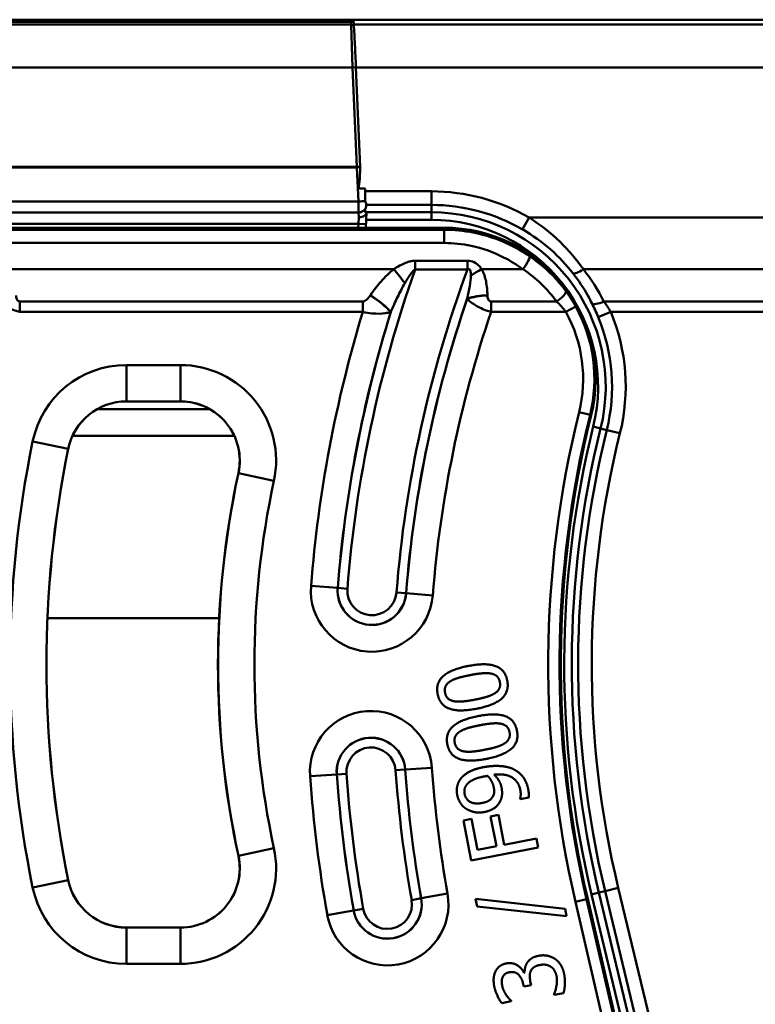
# Model space of a CAD drawing. Units: millimetres. Extents: x 0 to 11298, y 0 to 2970.
# Drawn here: x 922 to 1019, y 637 to 768 of the extents above; entities that cross this region are included whole.
import ezdxf

# ---------------------------------------------------------------- set-up
doc = ezdxf.new("R2010")
doc.units = ezdxf.units.MM
doc.header["$LTSCALE"] = 5
doc.layers.add('Sichtbare Kanten(DIN)', color=7, linetype='Continuous', lineweight=50)
doc.layers.add('Sichtbare tangentiale Kanten(DIN)', color=7, linetype='Continuous', lineweight=50)

msp = doc.modelspace()

# ---------------------------------------------------------------- linework, layer by layer
at = {"layer": 'Sichtbare Kanten(DIN)'}
for p, q in [((965.55, 767.59), (545.69, 767.59)), ((1248.62, 767.59), (965.55, 767.59)), ((965.91, 767.53), (965.94, 766.94)), ((966.22, 761.28), (966.79, 748.14)), ((966.55, 745.29), (967.42, 745.29)), ((967.42, 745.29), (967.42, 744.9)), ((967.42, 743.6), (967.42, 744.9)), ((544.67, 742.09), (966.58, 742.09)), ((967.42, 742.56), (967.42, 742.11)), ((967.62, 742.13), (967.58, 741.14)), ((967.54, 740.09), (967.58, 741.14)), ((977.9, 740.09), (890.33, 740.09)), ((946.9, 716.09), (932, 716.09)), ((943.03, 717.12), (935.88, 717.12)), ((950.14, 712.57), (928.77, 712.57)), ((987.92, 664.6), (987.93, 664.55)), ((987.93, 664.55), (989.07, 664.77)), ((981.49, 661.92), (980.44, 661.72)), ((980.44, 661.72), (981.47, 656.44)), ((982.28, 657.81), (981.49, 661.92)), ((985.06, 662.44), (984.01, 662.23)), ((984.01, 662.23), (984.78, 658.3)), ((985.82, 658.5), (985.06, 662.44)), ((990.07, 659.32), (985.82, 658.5)), ((990.3, 658.15), (990.07, 659.32)), ((981.47, 656.44), (990.3, 658.15)), ((984.78, 658.3), (982.28, 657.81)), ((982.04, 651.34), (982.24, 650.32)), ((993.86, 650.04), (982.04, 651.34)), ((1003.72, 621.73), (996.85, 651.35)), ((982.24, 650.32), (994.06, 649.04)), ((994.06, 649.04), (993.86, 650.04)), ((935.88, 647.57), (943.03, 647.57)), ((988.5, 641.59), (988.42, 641.57)), ((988.31, 640.13), (988.39, 639.74)), ((988.39, 639.74), (989.37, 639.93)), ((989.37, 639.93), (989.27, 640.43)), ((992.39, 638.73), (992.41, 638.65)), ((992.41, 638.65), (993.66, 638.89)), ((985.5, 637.56), (986.75, 637.8)), ((986.75, 637.8), (986.74, 637.87))]:
    msp.add_line(p, q, dxfattribs=at)
for centre, radius, start, end in [((965.55, 766.59), 1, 69.0568, 90), ((966.58, 743.09), 1, 270, 1.4517), ((977.9, 720.09), 20, 346.1018, 90), ((935.88, 709.29), 7.83, 90, 168.4847), ((943.03, 709.29), 7.83, 347.8456, 90), ((1130.46, 682.34), 137.16, 166.1018, 193.0609), ((1068.16, 682.34), 142.83, 168.4847, 191.5153), ((1068.16, 682.34), 120.17, 167.8456, 192.1544), ((943.03, 655.39), 7.83, 270, 12.1544), ((935.88, 655.39), 7.83, 191.5153, 270)]:
    msp.add_arc(centre, radius, start, end, dxfattribs=at)
msp.add_ellipse((965.23, 773.88), major_axis=(1.25, -28.65), ratio=0.034866, start_param=0.065131, end_param=0.449067, dxfattribs=at)
for points, degree in [([(965.94, 766.94), (965.94, 766.92), (965.94, 766.91), (965.94, 766.89)], 3), ([(966.22, 761.3), (966.22, 761.29), (966.22, 761.29), (966.22, 761.28)], 3), ([(986.22, 680.21), (985.94, 681.65), (983.44, 682.6), (981.07, 682.14)], 2), ([(981.07, 682.14), (978.76, 681.69), (976.74, 679.88), (977.02, 678.43)], 2), ([(978.66, 680.09), (979.08, 680.36), (980.39, 680.76), (981.3, 680.93)], 2), ([(981.3, 680.93), (982.21, 681.11), (983.58, 681.23), (984.05, 681.14)], 2), ([(984.05, 681.14), (984.55, 681.05), (985.14, 680.51), (985.24, 680.02)], 2), ([(978, 678.62), (977.9, 679.11), (978.25, 679.82), (978.66, 680.09)], 2), ([(982.17, 676.49), (984.5, 676.94), (986.5, 678.75), (986.22, 680.21)], 2), ([(985.24, 680.02), (985.34, 679.5), (984.97, 678.77), (984.54, 678.51)], 2), ([(977.02, 678.43), (977.3, 676.98), (979.78, 676.03), (982.17, 676.49)], 2), ([(979.18, 677.48), (978.68, 677.57), (978.09, 678.12), (978, 678.62)], 2), ([(984.54, 678.51), (984.09, 678.23), (982.87, 677.87), (981.94, 677.69)], 2), ([(981.94, 677.69), (981.07, 677.52), (979.67, 677.39), (979.18, 677.48)], 2), ([(987.5, 673.58), (987.22, 675.02), (984.73, 675.97), (982.35, 675.51)], 2), ([(982.35, 675.51), (980.05, 675.06), (978.02, 673.25), (978.3, 671.8)], 2), ([(982.59, 674.3), (983.5, 674.48), (984.87, 674.6), (985.34, 674.51)], 2), ([(985.34, 674.51), (985.84, 674.42), (986.43, 673.88), (986.52, 673.39)], 2), ([(979.28, 671.99), (979.19, 672.48), (979.53, 673.19), (979.95, 673.46)], 2), ([(979.95, 673.46), (980.37, 673.73), (981.68, 674.13), (982.59, 674.3)], 2), ([(983.45, 669.86), (985.78, 670.31), (987.79, 672.12), (987.5, 673.58)], 2), ([(986.52, 673.39), (986.62, 672.87), (986.25, 672.14), (985.83, 671.88)], 2), ([(978.3, 671.8), (978.58, 670.35), (981.06, 669.4), (983.45, 669.86)], 2), ([(980.47, 670.85), (979.97, 670.94), (979.38, 671.49), (979.28, 671.99)], 2), ([(985.83, 671.88), (985.38, 671.6), (984.15, 671.24), (983.22, 671.06)], 2), ([(983.22, 671.06), (982.36, 670.89), (980.96, 670.76), (980.47, 670.85)], 2), ([(983.11, 668.76), (981.9, 668.53), (980.42, 667.72), (980.02, 667.17)], 2), ([(987.01, 668.51), (986.26, 668.86), (984.21, 668.97), (983.11, 668.76)], 2), ([(989, 665.79), (988.8, 666.84), (987.79, 668.13), (987.01, 668.51)], 2), ([(980.02, 667.17), (979.71, 666.73), (979.49, 665.66), (979.61, 665.05)], 2), ([(980.86, 666.44), (981.12, 666.79), (982.18, 667.34), (983.08, 667.51)], 2), ([(983.08, 667.51), (983.26, 667.55), (983.55, 667.59), (983.64, 667.6)], 2), ([(983.64, 667.6), (983.93, 667.31), (984.36, 666.49), (984.43, 666.11)], 2), ([(984.49, 667.76), (985.93, 667.94), (987.72, 666.91), (987.94, 665.75)], 2), ([(985.47, 666.04), (985.37, 666.55), (984.91, 667.35), (984.49, 667.76)], 2), ([(980.58, 665.23), (980.52, 665.55), (980.63, 666.12), (980.86, 666.44)], 2), ([(984.43, 666.11), (984.5, 665.78), (984.49, 665.19), (984.34, 664.93)], 2), ([(985.27, 664.23), (985.5, 664.7), (985.56, 665.55), (985.47, 666.04)], 2), ([(987.94, 665.75), (988.01, 665.43), (987.98, 664.77), (987.92, 664.6)], 2), ([(989.07, 664.77), (989.1, 665.01), (989.04, 665.56), (989, 665.79)], 2), ([(979.61, 665.05), (979.72, 664.51), (980.36, 663.52), (980.82, 663.24)], 2), ([(982.92, 664.03), (981.93, 663.84), (980.72, 664.5), (980.58, 665.23)], 2), ([(984.34, 664.93), (984.15, 664.56), (983.48, 664.14), (982.92, 664.03)], 2), ([(983.2, 662.83), (983.98, 662.99), (985, 663.69), (985.27, 664.23)], 2), ([(980.82, 663.24), (981.31, 662.93), (982.52, 662.7), (983.2, 662.83)], 2), ([(990.36, 643.82), (989.78, 643.71), (989.04, 643.21), (988.85, 642.89)], 2), ([(992.5, 643.43), (992.04, 643.72), (990.95, 643.94), (990.36, 643.82)], 2), ([(993.74, 641.41), (993.6, 642.1), (992.98, 643.12), (992.5, 643.43)], 2), ([(986.13, 642.82), (985.58, 642.72), (984.85, 642.16), (984.65, 641.72)], 2), ([(988.42, 641.57), (988.14, 642.22), (986.86, 642.96), (986.13, 642.82)], 2), ([(988.85, 642.89), (988.64, 642.57), (988.51, 641.88), (988.5, 641.59)], 2), ([(989.33, 641.82), (989.46, 642.11), (990.03, 642.51), (990.51, 642.6)], 2), ([(990.51, 642.6), (990.99, 642.69), (991.66, 642.57), (991.98, 642.38)], 2), ([(991.98, 642.38), (992.29, 642.19), (992.66, 641.5), (992.73, 641.14)], 2), ([(984.65, 641.72), (984.46, 641.3), (984.39, 640.36), (984.5, 639.76)], 2), ([(985.55, 639.87), (985.49, 640.17), (985.5, 640.74), (985.61, 640.99)], 2), ([(985.61, 640.99), (985.71, 641.23), (986.14, 641.58), (986.48, 641.64)], 2), ([(986.48, 641.64), (987.2, 641.78), (988.16, 640.93), (988.31, 640.13)], 2), ([(989.27, 640.43), (989.19, 640.83), (989.2, 641.54), (989.33, 641.82)], 2), ([(992.73, 641.14), (992.85, 640.52), (992.59, 639.16), (992.39, 638.73)], 2), ([(993.66, 638.89), (993.8, 639.38), (993.87, 640.74), (993.74, 641.41)], 2), ([(984.5, 639.76), (984.62, 639.17), (985.21, 637.91), (985.5, 637.56)], 2), ([(986.07, 638.65), (985.89, 638.94), (985.61, 639.54), (985.55, 639.87)], 2), ([(986.74, 637.87), (986.59, 638.02), (986.25, 638.39), (986.07, 638.65)], 2)]:
    msp.add_open_spline(points, degree=degree, dxfattribs=at)
for points, knots in [([(965.94, 766.89), (965.99, 766.16), (966.04, 765.29), (966.13, 763.38), (966.18, 762.34), (966.22, 761.3)], [0, 0, 0, 0, 0.3096978, 0.3096978, 0.62307, 0.62307, 0.62307, 0.62307]), ([(966.79, 748.14), (966.79, 748.13), (966.8, 748.12), (966.8, 748.11), (966.8, 748.1), (966.79, 748.09)], [0, 0, 0, 0, 0.002443503, 0.002443503, 0.004891685, 0.004891685, 0.004891685, 0.004891685]), ([(967.42, 743.6), (967.48, 743.51), (967.51, 743.43), (967.56, 743.31), (967.56, 743.26), (967.57, 743.2), (967.58, 743.18), (967.58, 743.14), (967.58, 743.13), (967.58, 743.12)], [-0.1160199, -0.1160199, -0.1160199, -0.1160199, -0.0754491, -0.0754491, -0.0431919, -0.0431919, -0.0208748, -0.0208748, 0, 0, 0, 0]), ([(966.62, 741.49), (966.62, 741.49), (966.63, 741.49), (966.75, 741.49), (966.88, 741.51), (967.11, 741.56), (967.22, 741.61), (967.41, 741.71), (967.49, 741.78), (967.59, 741.92), (967.62, 742), (967.62, 742.07)], [-0.0006301, -0.0006301, -0.0006301, -0.0006301, 0, 0, 0.0371845, 0.0371845, 0.0762543, 0.0762543, 0.1152963, 0.1152963, 0.1535219, 0.1535219, 0.1535219, 0.1535219]), ([(967.42, 742.11), (967.45, 742.1), (967.48, 742.1), (967.56, 742.09), (967.61, 742.08), (967.62, 742.07)], [-0.10381715, -0.10381715, -0.10381715, -0.10381715, -0.07391052, -0.07391052, -0.00768748, -0.00768748, -0.00768748, -0.00768748])]:
    msp.add_open_spline(points, degree=3, knots=knots, dxfattribs=at)
at = {"layer": 'Sichtbare tangentiale Kanten(DIN)'}
for p, q in [((545.68, 766.94), (965.57, 766.94)), ((965.55, 767.3), (545.69, 767.3)), ((965.55, 767.59), (965.55, 767.3)), ((965.57, 766.94), (965.55, 767.3)), ((965.57, 766.94), (965.78, 761.28)), ((1248.62, 766.94), (965.94, 766.94)), ((545.46, 761.28), (965.78, 761.28)), ((965.78, 761.28), (966.22, 761.3)), ((966.36, 748.12), (965.78, 761.28)), ((1248.62, 761.28), (966.22, 761.28)), ((966.36, 748.12), (544.89, 748.12)), ((544.89, 748.07), (966.36, 748.07)), ((966.36, 748.12), (966.79, 748.14)), ((966.36, 748.12), (966.36, 748.07)), ((966.56, 743.55), (966.36, 748.07)), ((976.19, 744.9), (967.42, 744.9)), ((976.19, 744.9), (976.19, 743.11)), ((966.56, 743.55), (544.69, 743.55)), ((966.56, 743.55), (966.58, 742.09)), ((966.62, 741.49), (966.58, 742.09)), ((967.58, 743.11), (976.19, 743.11)), ((976.19, 742.13), (967.62, 742.13)), ((976.19, 743.11), (976.19, 742.13)), ((976.19, 741.14), (976.19, 742.13)), ((966.56, 740.59), (966.62, 741.49)), ((967.58, 741.14), (976.19, 741.14)), ((989.12, 741.43), (988.22, 739.88)), ((989.12, 741.43), (1252.62, 741.43)), ((966.56, 740.59), (891.39, 740.59)), ((977.9, 739.82), (894.27, 739.82)), ((966.53, 740.09), (966.56, 740.59)), ((967.56, 740.55), (966.56, 740.59)), ((977.9, 740.09), (977.9, 739.82)), ((977.9, 738.07), (977.9, 739.82)), ((894.27, 738.07), (977.9, 738.07)), ((980.96, 735.72), (974.04, 735.72)), ((974.04, 735.72), (974.04, 734.58)), ((980.96, 735.72), (980.96, 734.58)), ((971.21, 734.59), (920.55, 734.59)), ((974.04, 734.58), (980.96, 734.58)), ((988.3, 734.59), (982.85, 734.59)), ((996.29, 734.59), (1032.51, 734.59)), ((921.78, 730.33), (921.78, 728.96)), ((967.13, 730.33), (921.78, 730.33)), ((967.13, 730.33), (967.13, 728.96)), ((992.75, 730.33), (984.08, 730.33)), ((984.08, 730.33), (984.08, 728.96)), ((993.96, 728.96), (995.27, 729.68)), ((1028.53, 730.33), (998.99, 730.33)), ((921.78, 728.96), (967.13, 728.96)), ((984.08, 728.96), (993.96, 728.96)), ((999.9, 728.96), (998.24, 728.27)), ((999.9, 728.96), (1028.53, 728.96)), ((943.03, 721.93), (935.88, 721.93)), ((935.88, 721.93), (935.88, 717.13)), ((943.03, 721.93), (943.03, 717.13)), ((935.25, 717.09), (943.66, 717.09)), ((935.88, 717.13), (943.03, 717.13)), ((935.88, 717.13), (935.88, 717.12)), ((943.03, 717.13), (943.03, 717.12)), ((995.71, 715.69), (997.16, 715.33)), ((997.16, 715.33), (997.31, 715.29)), ((997.59, 713.79), (998.56, 713.55)), ((999.37, 713.34), (998.56, 713.55)), ((1001.12, 712.91), (999.37, 713.34)), ((923.5, 711.82), (928.2, 710.86)), ((928.2, 710.86), (928.21, 710.86)), ((950.69, 707.64), (950.68, 707.65)), ((950.69, 707.64), (955.38, 706.63)), ((963.81, 692.46), (960.28, 692.74)), ((963.81, 692.46), (963.82, 692.46)), ((963.82, 692.46), (965.09, 692.36)), ((971.57, 691.85), (972.84, 691.75)), ((972.85, 691.75), (972.84, 691.75)), ((976.38, 691.47), (972.85, 691.75)), ((925.46, 688.44), (948.14, 688.44)), ((963.7, 667.81), (964.97, 667.9)), ((972.73, 668.44), (971.46, 668.35)), ((972.74, 668.44), (972.73, 668.44)), ((972.74, 668.44), (976.27, 668.68)), ((963.69, 667.81), (960.16, 667.57)), ((963.69, 667.81), (963.7, 667.81)), ((955.38, 658.05), (950.69, 657.04)), ((950.69, 657.04), (950.68, 657.04)), ((923.5, 652.87), (928.2, 653.83)), ((928.2, 653.83), (928.21, 653.83)), ((999.15, 652.37), (998.33, 652.18)), ((1000.9, 652.79), (999.15, 652.37)), ((999.15, 652.37), (1006.15, 623.22)), ((1007.9, 623.64), (1000.9, 652.79)), ((973.59, 651.19), (974.84, 651.42)), ((974.85, 651.42), (974.84, 651.42)), ((978.33, 652.04), (974.85, 651.42)), ((995.23, 650.97), (996.69, 651.31)), ((995.23, 650.97), (1002.1, 621.36)), ((996.69, 651.31), (996.85, 651.35)), ((1003.56, 621.7), (996.69, 651.31)), ((997.36, 651.94), (998.33, 652.18)), ((997.36, 651.94), (1004.36, 622.8)), ((1005.34, 623.03), (998.33, 652.18)), ((965.92, 649.82), (962.44, 649.19)), ((965.92, 649.82), (965.93, 649.82)), ((965.93, 649.82), (967.18, 650.04)), ((935.88, 647.55), (935.88, 647.57)), ((943.03, 647.55), (935.88, 647.55)), ((935.88, 642.76), (935.88, 647.55)), ((943.03, 647.55), (943.03, 647.57)), ((943.03, 642.76), (943.03, 647.55)), ((935.88, 642.76), (943.03, 642.76))]:
    msp.add_line(p, q, dxfattribs=at)
for centre, radius, start, end in [((976.19, 719.09), 25.81, 59.947, 90), ((976.19, 719.09), 24.01, 59.947, 90), ((976.19, 719.09), 23.04, 346.0712, 90), ((976.19, 719.09), 22.04, 346.0712, 90), ((1130.48, 679.33), 165.9, 160.5475, 175.4951), ((1130.48, 679.33), 159.39, 159.719, 175.4951), ((1130.48, 679.33), 158.12, 161.0389, 175.4951), ((1130.48, 679.33), 158.11, 161.0468, 175.4951), ((977.9, 720.09), 19.84, 346.1018, 28.8998), ((1130.48, 679.33), 170.72, 163.0991, 175.4951), ((1130.48, 679.33), 167.18, 162.7429, 175.4951), ((1130.48, 679.33), 167.17, 162.734, 175.4951), ((1130.48, 679.33), 154.58, 161.272, 175.4951), ((977.9, 720.09), 18.35, 346.1018, 28.8998), ((976.19, 719.09), 23.88, 346.0712, 22.5944), ((976.19, 719.09), 25.68, 346.0712, 22.5944), ((935.88, 709.29), 12.64, 90, 168.4847), ((943.03, 709.29), 12.64, 347.8456, 90), ((935.88, 709.29), 7.84, 90, 168.4847), ((943.03, 709.29), 7.84, 347.8456, 90), ((1130.46, 682.34), 138.82, 166.1018, 193.0609), ((1130.46, 682.34), 137.32, 166.1018, 193.0609), ((1124.14, 682.4), 130.39, 166.0712, 193.5079), ((1124.14, 682.4), 129.39, 166.0712, 193.5079), ((1124.14, 682.4), 128.55, 166.0712, 193.5079), ((1124.14, 682.4), 126.75, 166.0712, 193.5079), ((1068.16, 682.34), 147.64, 168.4847, 191.5153), ((1068.16, 682.34), 142.84, 168.4847, 191.5153), ((1068.16, 682.34), 120.16, 167.8456, 192.1544), ((1068.16, 682.34), 115.36, 167.8456, 192.1544), ((968.33, 692.1), 8.07, 175.4951, 355.4951), ((968.33, 692.1), 4.54, 175.4951, 355.4951), ((968.33, 692.1), 4.53, 175.4951, 355.4951), ((968.33, 692.1), 3.25, 175.4951, 355.4951), ((968.21, 668.12), 8.07, 3.9498, 183.9498), ((968.21, 668.12), 4.54, 3.9498, 183.9498), ((968.21, 668.12), 4.53, 3.9498, 183.9498), ((968.21, 668.12), 3.25, 3.9498, 183.9498), ((1130.48, 679.33), 165.9, 183.9498, 190.1677), ((1130.48, 679.33), 159.39, 183.9498, 190.1677), ((1130.48, 679.33), 158.12, 183.9498, 190.1677), ((1130.48, 679.33), 158.11, 183.9498, 190.1677), ((1130.48, 679.33), 154.58, 183.9498, 190.1677), ((1130.48, 679.33), 170.72, 183.9498, 190.1677), ((1130.48, 679.33), 167.18, 183.9498, 190.1677), ((1130.48, 679.33), 167.17, 183.9498, 190.1677), ((943.03, 655.39), 12.64, 270, 12.1544), ((943.03, 655.39), 7.84, 270, 12.1544), ((935.88, 655.39), 7.84, 191.5153, 270), ((935.88, 655.39), 12.64, 191.5153, 270), ((970.38, 650.62), 8.07, 190.1677, 10.1677), ((970.38, 650.62), 4.54, 190.1677, 10.1677), ((970.38, 650.62), 4.53, 190.1677, 10.1677), ((970.38, 650.62), 3.25, 190.1677, 10.1677)]:
    msp.add_arc(centre, radius, start, end, dxfattribs=at)
for centre, major_axis, ratio, start_param, end_param in [((965.55, 766.59), (-0.999, -0.044), 0.70677, 4.303228, 4.681541), ((965.57, 766.23), (-0.999, -0.044), 0.70677, 4.302634, 4.681541), ((966.36, 748.1), (-0.999, -0.044), 0.034866, 1.569274, 2.019864), ((966.56, 743.59), (-0.999, -0.044), 0.034866, 1.569274, 2.619624), ((988.3, 735.11), (0.84, 1.24), 0.200432, 4.425596, 6.238648), ((971.21, 733.23), (2.49, -3.13), 0.22077, 1.241323, 1.84194), ((982.85, 733.23), (-3.48, -1.96), 0.302271, 4.543706, 4.965435), ((977.9, 719.29), (0, 18.51), 0.999874, 5.351661, 5.686337), ((996.29, 735.21), (-1.42, -1.11), 0.275679, 0.045393, 1.358615), ((976.19, 718.88), (0, 25.51), 0.999874, 5.177561, 5.375764), ((992.75, 730.84), (1.2, 0.89), 0.280392, 4.50691, 6.237727), ((968.12, 729.76), (3.29, -2.28), 0.286758, 0.830257, 1.766625), ((968.13, 729.79), (3.29, -2.28), 0.286734, 0.830249, 1.766662), ((983.61, 729.79), (-4, -0.16), 0.341763, 4.698281, 5.431468), ((983.61, 729.76), (-4, -0.17), 0.341761, 4.698234, 5.431469), ((998.99, 730.94), (-1.61, -0.81), 0.309348, 0.045885, 1.416781)]:
    msp.add_ellipse(centre, major_axis=major_axis, ratio=ratio, start_param=start_param, end_param=end_param, dxfattribs=at)
for points, knots in [([(996.29, 734.59), (995.38, 735.87), (994.34, 737.1), (991.94, 739.43), (990.57, 740.51), (989.12, 741.43)], [-0.9650618, -0.9650618, -0.9650618, -0.9650618, -0.5033662, -0.5033662, 0, 0, 0, 0]), ([(989.15, 736.34), (988.31, 736.91), (987.41, 737.43), (984.97, 738.59), (983.37, 739.12), (980.47, 739.69), (979.19, 739.82), (977.9, 739.82)], [0, 0, 0, 0, 0.289677, 0.289677, 0.753159, 0.753159, 1.109943, 1.109943, 1.109943, 1.109943]), ([(988.22, 739.88), (989.57, 739.1), (990.84, 738.18), (993.07, 736.21), (994.04, 735.17), (994.89, 734.08)], [0, 0, 0, 0, 0.5033662, 0.5033662, 0.9650618, 0.9650618, 0.9650618, 0.9650618]), ([(977.9, 738.07), (979.09, 738.07), (980.28, 737.94), (982.96, 737.37), (984.43, 736.84), (986.69, 735.68), (987.52, 735.17), (988.3, 734.59)], [-1.109943, -1.109943, -1.109943, -1.109943, -0.753159, -0.753159, -0.289677, -0.289677, 0, 0, 0, 0]), ([(974.04, 735.72), (973.92, 735.72), (973.8, 735.71), (973.48, 735.67), (973.3, 735.62), (972.88, 735.49), (972.65, 735.39), (972.15, 735.16), (971.87, 735.01), (971.48, 734.77), (971.34, 734.68), (971.21, 734.59)], [0, 0, 0, 0, 0.0367621, 0.0367621, 0.0955815, 0.0955815, 0.1720466, 0.1720466, 0.2714514, 0.2714514, 0.3230713, 0.3230713, 0.3230713, 0.3230713]), ([(982.85, 734.59), (982.75, 734.73), (982.65, 734.87), (982.35, 735.2), (982.12, 735.39), (981.59, 735.65), (981.28, 735.72), (980.96, 735.72)], [0, 0, 0, 0, 0.0598428, 0.0598428, 0.1555913, 0.1555913, 0.2492204, 0.2492204, 0.2492204, 0.2492204]), ([(993.96, 731.72), (992.9, 733.15), (991.64, 734.44), (989.88, 735.82), (989.52, 736.09), (989.15, 736.34)], [-0.9315243, -0.9315243, -0.9315243, -0.9315243, -0.663842, -0.663842, -0.5968484, -0.5968484, -0.5968484, -0.5968484]), ([(971.21, 734.59), (970.6, 734.11), (970.05, 733.56), (969.04, 732.4), (968.57, 731.79), (968.13, 731.15)], [0, 0, 0, 0, 0.2399881, 0.2399881, 0.4799763, 0.4799763, 0.4799763, 0.4799763]), ([(972.67, 732.73), (972.74, 732.85), (972.81, 732.98), (973.03, 733.33), (973.17, 733.55), (973.42, 733.92), (973.53, 734.07), (973.73, 734.31), (973.81, 734.4), (973.95, 734.51), (974, 734.55), (974.04, 734.58)], [-0.3230713, -0.3230713, -0.3230713, -0.3230713, -0.2714514, -0.2714514, -0.1720466, -0.1720466, -0.0955815, -0.0955815, -0.0367621, -0.0367621, 0, 0, 0, 0]), ([(980.96, 734.58), (981.09, 734.65), (981.19, 734.64), (981.33, 734.47), (981.37, 734.31), (981.4, 734.01), (981.4, 733.89), (981.4, 733.75)], [-0.2492204, -0.2492204, -0.2492204, -0.2492204, -0.1555913, -0.1555913, -0.0598428, -0.0598428, 0, 0, 0, 0]), ([(983.61, 731.15), (983.58, 731.76), (983.53, 732.37), (983.3, 733.53), (983.13, 734.09), (982.85, 734.59)], [0, 0, 0, 0, 0.1940666, 0.1940666, 0.3767, 0.3767, 0.3767, 0.3767]), ([(981.4, 733.75), (981.4, 733.35), (981.34, 732.87), (981.17, 731.83), (981.06, 731.27), (980.93, 730.71)], [-0.3767, -0.3767, -0.3767, -0.3767, -0.1940666, -0.1940666, 0, 0, 0, 0]), ([(994.89, 734.08), (995.64, 733.12), (996.32, 732.09), (997.08, 730.72), (997.24, 730.42), (997.4, 730.11)], [0.9074211, 0.9074211, 0.9074211, 0.9074211, 1.0621698, 1.0621698, 1.1056239, 1.1056239, 1.1056239, 1.1056239]), ([(970.83, 728.95), (971.12, 729.61), (971.41, 730.27), (972.02, 731.54), (972.34, 732.16), (972.67, 732.73)], [-0.4799763, -0.4799763, -0.4799763, -0.4799763, -0.2399881, -0.2399881, 0, 0, 0, 0]), ([(995.27, 729.68), (995.07, 730.04), (994.86, 730.39), (994.42, 731.07), (994.2, 731.4), (993.96, 731.72)], [0, 0, 0, 0, 0.1135401, 0.1135401, 0.2270801, 0.2270801, 0.2270801, 0.2270801]), ([(918.64, 730.68), (918.74, 730.58), (918.85, 730.47), (919.16, 730.2), (919.37, 730.05), (919.81, 729.77), (920.01, 729.65), (920.51, 729.4), (920.82, 729.27), (921.36, 729.08), (921.58, 729.01), (921.78, 728.96)], [-0.1076555, -0.1076555, -0.1076555, -0.1076555, -0.0848065, -0.0848065, -0.0548812, -0.0548812, -0.0349493, -0.0349493, -0.0134421, -0.0134421, 0, 0, 0, 0]), ([(921.78, 730.33), (921.74, 730.33), (921.69, 730.34), (921.59, 730.38), (921.53, 730.42), (921.45, 730.53), (921.42, 730.59), (921.36, 730.73), (921.34, 730.83), (921.32, 730.99), (921.31, 731.06), (921.31, 731.13)], [0, 0, 0, 0, 0.0134421, 0.0134421, 0.0349493, 0.0349493, 0.0548812, 0.0548812, 0.0848065, 0.0848065, 0.1076555, 0.1076555, 0.1076555, 0.1076555]), ([(968.12, 731.13), (968.04, 731.02), (967.96, 730.92), (967.74, 730.66), (967.59, 730.51), (967.32, 730.36), (967.23, 730.33), (967.13, 730.33)], [0, 0, 0, 0, 0.0409091, 0.0409091, 0.1063637, 0.1063637, 0.1349647, 0.1349647, 0.1349647, 0.1349647]), ([(980.94, 730.68), (981.04, 730.58), (981.15, 730.47), (981.46, 730.2), (981.67, 730.05), (982.11, 729.77), (982.31, 729.65), (982.81, 729.4), (983.12, 729.27), (983.66, 729.08), (983.88, 729.01), (984.08, 728.96)], [-0.1076555, -0.1076555, -0.1076555, -0.1076555, -0.0848065, -0.0848065, -0.0548812, -0.0548812, -0.0349493, -0.0349493, -0.0134421, -0.0134421, 0, 0, 0, 0]), ([(984.08, 730.33), (984.04, 730.33), (983.99, 730.34), (983.89, 730.38), (983.83, 730.42), (983.75, 730.53), (983.72, 730.59), (983.66, 730.73), (983.64, 730.83), (983.62, 730.99), (983.61, 731.06), (983.61, 731.13)], [0, 0, 0, 0, 0.0134421, 0.0134421, 0.0349493, 0.0349493, 0.0548812, 0.0548812, 0.0848065, 0.0848065, 0.1076555, 0.1076555, 0.1076555, 0.1076555]), ([(992.75, 730.33), (992.97, 730.12), (993.18, 729.89), (993.58, 729.44), (993.78, 729.2), (993.96, 728.96)], [-0.2270801, -0.2270801, -0.2270801, -0.2270801, -0.1135401, -0.1135401, 0, 0, 0, 0]), ([(997.4, 730.11), (997.54, 729.82), (997.69, 729.52), (997.97, 728.9), (998.11, 728.59), (998.24, 728.27)], [0, 0, 0, 0, 0.1109812, 0.1109812, 0.2219624, 0.2219624, 0.2219624, 0.2219624]), ([(999.9, 728.96), (999.76, 729.19), (999.61, 729.43), (999.31, 729.89), (999.15, 730.11), (998.99, 730.33)], [-0.2219624, -0.2219624, -0.2219624, -0.2219624, -0.1109812, -0.1109812, 0, 0, 0, 0]), ([(967.13, 728.96), (967.57, 728.85), (967.97, 728.79), (969.07, 728.69), (969.61, 728.72), (970.35, 728.82), (970.6, 728.87), (970.82, 728.92)], [-0.1349647, -0.1349647, -0.1349647, -0.1349647, -0.1063637, -0.1063637, -0.0409091, -0.0409091, 0, 0, 0, 0])]:
    msp.add_open_spline(points, degree=3, knots=knots, dxfattribs=at)
for points in [[(968.13, 731.15), (968.13, 731.15), (968.12, 731.14), (968.12, 731.13)], [(980.93, 730.71), (980.93, 730.7), (980.94, 730.69), (980.94, 730.68)], [(983.61, 731.13), (983.61, 731.14), (983.61, 731.15), (983.61, 731.15)], [(970.82, 728.92), (970.82, 728.93), (970.83, 728.94), (970.83, 728.95)]]:
    msp.add_open_spline(points, degree=3, dxfattribs=at)

doc.saveas('drawing.dxf')
